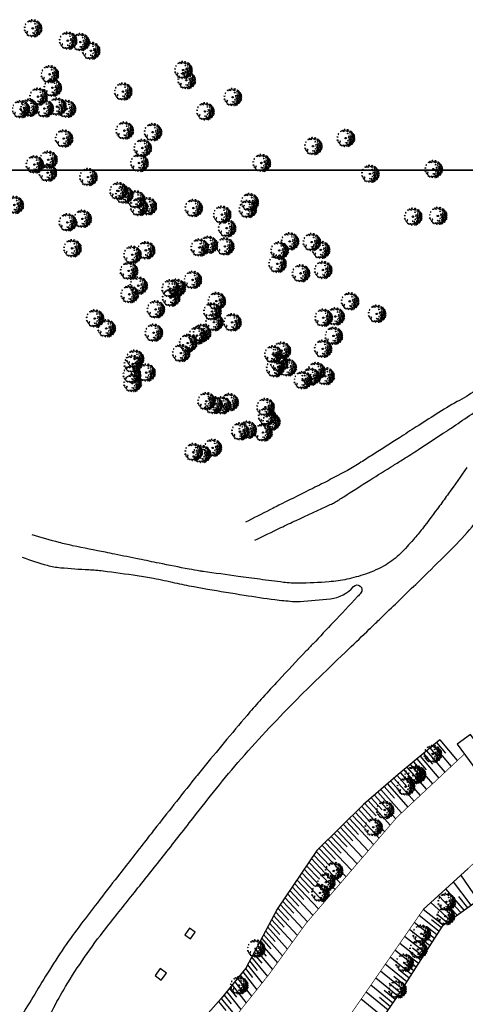
# Model space of a CAD drawing. Extents: x 176782 to 177919, y 1674526 to 1675339.
# Drawn here: x 177327 to 177390, y 1674951 to 1675090 of the extents above; entities that cross this region are included whole.
import ezdxf

# ---------------------------------------------------------------- set-up
doc = ezdxf.new("R2010")
doc.units = 0
doc.header["$LTSCALE"] = 10
doc.header["$MEASUREMENT"] = 0
doc.layers.get('0').update_dxf_attribs({"linetype": 'CONTINUOUS'})
for name, color, linetype in [('CAIXAS E POSTES', 7, 'CONTINUOUS'), ('Caminho', 110, 'CONTINUOUS'), ('Margem Rio', 140, 'CONTINUOUS'), ('Pontes', 5, 'CONTINUOUS'), ('T-DIM', 1, 'CONTINUOUS'), ('Talude', 30, 'CONTINUOUS')]:
    doc.layers.add(name, color=color, linetype=linetype)

# ---------------------------------------------------------------- blocks, each defined once
blk = doc.blocks.new('ARV2')
at = {"ltscale": 0.7}
blk.add_hatch(color=132, dxfattribs=at).paths.add_polyline_path([(0.051, 0, 1), (-0.051, 0, 1)], flags=0)
at = {"color": 132}
for points in [[(-0.595, 0.08), (-0.556, 0.112), (-0.553, 0.073), (-0.56, 0.047), (-0.595, 0.08)], [(-0.482, 0.272), (-0.495, 0.318), (-0.525, 0.291), (-0.512, 0.252), (-0.482, 0.272)], [(-0.368, 0.469), (-0.319, 0.487), (-0.28, 0.465), (-0.312, 0.451), (-0.331, 0.461), (-0.368, 0.469)], [(-0.217, 0.538), (-0.249, 0.532), (-0.246, 0.554), (-0.214, 0.56), (-0.217, 0.538)], [(-0.214, 0.502), (-0.136, 0.498), (-0.099, 0.443), (-0.147, 0.472), (-0.214, 0.502)], [(-0.045, 0.57), (-0.033, 0.6), (-0.094, 0.606), (-0.106, 0.594), (-0.102, 0.544), (-0.089, 0.552), (-0.082, 0.581), (-0.045, 0.57)], [(0.028, 0.533), (0.011, 0.513), (0.026, 0.493), (0.028, 0.533)], [(0.076, 0.501), (0.127, 0.497), (0.178, 0.437), (0.145, 0.448), (0.076, 0.501)], [(0.175, 0.588), (0.191, 0.564), (0.157, 0.525), (0.128, 0.548), (0.119, 0.597), (0.151, 0.607), (0.175, 0.588)], [(0.126, 0.343), (0.178, 0.329), (0.162, 0.292), (0.129, 0.3), (0.141, 0.319), (0.126, 0.343)], [(0.211, 0.03), (0.216, 0.016), (0.199, 0.003), (0.188, 0.028), (0.211, 0.03)], [(0.229, 0.085), (0.2, 0.108), (0.22, 0.145), (0.238, 0.147), (0.227, 0.11), (0.253, 0.073), (0.229, 0.085)], [(0.239, 0.485), (0.224, 0.502), (0.22, 0.487), (0.239, 0.485)], [(0.33, 0.384), (0.28, 0.427), (0.294, 0.374), (0.33, 0.384)], [(0.32, 0.276), (0.297, 0.274), (0.307, 0.264), (0.32, 0.276)], [(0.365, 0.056), (0.335, 0.086), (0.3, 0.065), (0.334, 0.043), (0.365, 0.056)], [(0.314, 0.513), (0.317, 0.456), (0.346, 0.462), (0.359, 0.433), (0.389, 0.474), (0.352, 0.481), (0.314, 0.513)], [(0.352, 0.167), (0.327, 0.19), (0.319, 0.178), (0.33, 0.154), (0.352, 0.167)], [(0.385, 0.381), (0.397, 0.334), (0.447, 0.316), (0.442, 0.344), (0.415, 0.355), (0.385, 0.381)], [(0.439, 0.453), (0.401, 0.427), (0.411, 0.401), (0.45, 0.38), (0.439, 0.453)], [(0.52, 0.022), (0.48, 0.058), (0.444, 0.048), (0.411, 0.002), (0.432, -0.032), (0.452, 0.013), (0.495, -0.012), (0.52, 0.022)], [(0.461, 0.122), (0.423, 0.14), (0.412, 0.1), (0.428, 0.083), (0.461, 0.122)], [(0.491, 0.23), (0.431, 0.275), (0.415, 0.24), (0.439, 0.19), (0.465, 0.204), (0.46, 0.226), (0.491, 0.23)], [(0.508, 0.348), (0.48, 0.354), (0.481, 0.329), (0.501, 0.324), (0.508, 0.348)], [(0.529, 0.186), (0.49, 0.189), (0.491, 0.163), (0.53, 0.148), (0.529, 0.186)], [(0.557, 0.079), (0.528, 0.098), (0.492, 0.081), (0.512, 0.068), (0.557, 0.079)], [(0.5, 0.289), (0.514, 0.295), (0.535, 0.325), (0.553, 0.274), (0.507, 0.27), (0.5, 0.289)], [(0.534, 0.241), (0.596, 0.219), (0.597, 0.182), (0.56, 0.189), (0.572, 0.209), (0.55, 0.216), (0.538, 0.208), (0.534, 0.241)], [(0.571, 0.022), (0.546, -0.019), (0.569, -0.068), (0.585, -0.045), (0.574, -0.017), (0.571, 0.022)], [(0.615, 0.166), (0.576, 0.124), (0.601, 0.108), (0.589, 0.078), (0.639, 0.085), (0.619, 0.116), (0.615, 0.166)], [(0.66, 0.036), (0.615, 0.044), (0.603, 0.018), (0.616, -0.024), (0.66, 0.036)], [(-0.586, -0.146), (-0.566, -0.108), (-0.551, -0.129), (-0.555, -0.136), (-0.552, -0.172), (-0.534, -0.17), (-0.535, -0.206), (-0.56, -0.194), (-0.586, -0.146)], [(-0.516, -0.28), (-0.504, -0.308), (-0.488, -0.278), (-0.516, -0.28)], [(-0.395, -0.292), (-0.409, -0.286), (-0.447, -0.332), (-0.418, -0.402), (-0.398, -0.375), (-0.415, -0.33), (-0.395, -0.292)], [(-0.343, -0.245), (-0.383, -0.209), (-0.405, -0.225), (-0.384, -0.255), (-0.343, -0.245)], [(-0.351, -0.436), (-0.378, -0.445), (-0.354, -0.512), (-0.351, -0.436)], [(-0.237, -0.535), (-0.258, -0.504), (-0.304, -0.511), (-0.275, -0.527), (-0.237, -0.535)], [(-0.119, -0.515), (-0.144, -0.495), (-0.189, -0.509), (-0.159, -0.532), (-0.119, -0.515)], [(-0.052, -0.545), (-0.088, -0.555), (-0.086, -0.584), (-0.057, -0.599), (-0.064, -0.575), (-0.052, -0.545)], [(-0.005, -0.322), (-0.025, -0.306), (-0.038, -0.321), (-0.005, -0.322)], [(0.057, -0.526), (0.002, -0.534), (-0.03, -0.472), (0.009, -0.508), (0.057, -0.526)], [(0.113, -0.305), (0.088, -0.333), (0.038, -0.34), (0.077, -0.373), (0.144, -0.346), (0.113, -0.305)], [(0.119, -0.549), (0.093, -0.573), (0.108, -0.59), (0.144, -0.573), (0.119, -0.549)], [(0.119, -0.488), (0.1, -0.486), (0.102, -0.457), (0.13, -0.459), (0.119, -0.488)], [(0.228, -0.415), (0.176, -0.455), (0.137, -0.433), (0.173, -0.426), (0.228, -0.415)], [(0.195, -0.18), (0.166, -0.165), (0.145, -0.191), (0.156, -0.212), (0.173, -0.193), (0.195, -0.18)], [(0.226, -0.505), (0.189, -0.504), (0.173, -0.531), (0.197, -0.543), (0.226, -0.505)], [(0.274, -0.526), (0.233, -0.54), (0.2, -0.586), (0.249, -0.564), (0.274, -0.526)], [(0.333, -0.291), (0.282, -0.281), (0.224, -0.307), (0.257, -0.323), (0.274, -0.296), (0.333, -0.291)], [(0.345, -0.039), (0.29, -0.04), (0.25, -0.118), (0.261, -0.135), (0.288, -0.072), (0.336, -0.101), (0.345, -0.039)], [(0.274, -0.476), (0.286, -0.453), (0.275, -0.433), (0.257, -0.438), (0.255, -0.467), (0.274, -0.476)], [(0.338, -0.352), (0.279, -0.364), (0.277, -0.397), (0.301, -0.413), (0.338, -0.352)], [(0.331, -0.202), (0.297, -0.19), (0.29, -0.212), (0.31, -0.229), (0.331, -0.202)], [(0.341, -0.506), (0.322, -0.494), (0.305, -0.517), (0.331, -0.55), (0.341, -0.506)], [(0.404, -0.135), (0.345, -0.15), (0.324, -0.123), (0.314, -0.164), (0.365, -0.174), (0.404, -0.135)], [(0.332, -0.453), (0.349, -0.43), (0.367, -0.425), (0.382, -0.438), (0.366, -0.469), (0.332, -0.453)], [(0.356, -0.225), (0.427, -0.194), (0.38, -0.237), (0.356, -0.225)], [(0.402, -0.282), (0.369, -0.274), (0.38, -0.36), (0.409, -0.321), (0.402, -0.282)], [(0.441, -0.078), (0.407, -0.066), (0.381, -0.079), (0.408, -0.08), (0.441, -0.078)], [(0.454, -0.364), (0.425, -0.349), (0.409, -0.375), (0.412, -0.411), (0.423, -0.374), (0.454, -0.364)], [(0.439, -0.236), (0.463, -0.306), (0.506, -0.324), (0.418, -0.321), (0.41, -0.278), (0.439, -0.236)], [(0.48, -0.398), (0.466, -0.396), (0.45, -0.422), (0.457, -0.45), (0.48, -0.398)], [(0.539, -0.16), (0.529, -0.085), (0.493, -0.099), (0.474, -0.151), (0.502, -0.159), (0.515, -0.14), (0.539, -0.16)], [(0.518, -0.352), (0.499, -0.343), (0.486, -0.358), (0.493, -0.394), (0.518, -0.352)], [(0.535, -0.218), (0.509, -0.187), (0.492, -0.207), (0.509, -0.245), (0.535, -0.218)], [(0.554, -0.292), (0.535, -0.275), (0.501, -0.264), (0.528, -0.301), (0.554, -0.292)], [(0.578, -0.182), (0.606, -0.241), (0.58, -0.268), (0.559, -0.237), (0.582, -0.232), (0.571, -0.211), (0.557, -0.209), (0.578, -0.182)], [(0.587, -0.124), (0.601, -0.13), (0.638, -0.123), (0.614, -0.172), (0.579, -0.142), (0.587, -0.124)], [(0.635, -0.087), (0.619, -0.064), (0.602, -0.083), (0.613, -0.1), (0.635, -0.087)]]:
    blk.add_lwpolyline(points, dxfattribs=at)
at = {"color": 132, "ltscale": 0.7}
blk.add_circle((0, 0), 0.0508, dxfattribs=at)

msp = doc.modelspace()

# ---------------------------------------------------------------- linework, layer by layer
at = {"layer": 'CAIXAS E POSTES'}
for points in [[(177351.316, 1674960.616), (177351.958, 1674961.541), (177351.18, 1674962.08), (177350.538, 1674961.155), (177351.316, 1674960.616)], [(177347.212, 1674954.816), (177347.929, 1674955.806), (177347.051, 1674956.442), (177346.334, 1674955.451), (177347.212, 1674954.816)]]:
    msp.add_lwpolyline(points, dxfattribs=at)
at = {"layer": 'Caminho'}
for points in [[(177391.258, 1675037.524, -0.0186948), (177388.73, 1675036, 0.0160643), (177385.78, 1675034.242, 0.00001), (177382.973, 1675032.445, -0.000009), (177380.62, 1675030.939, -0.0000131), (177376.873, 1675028.541, -0.0000297), (177375.223, 1675027.485, -0.0163476), (177373.315, 1675026.35, -0.0088887), (177369.705, 1675024.442, -0.0020577), (177368.464, 1675023.821, 0.0005882), (177364.115, 1675021.659, 0.002843), (177362.423, 1675020.804, 0.0014184), (177359.047, 1675019.061)], [(177360.318, 1675016.534, -0.0016267), (177363.982, 1675018.316, -0.002797), (177366.122, 1675019.333, -0.0030156), (177370.924, 1675021.548, 0.0247681), (177371.497, 1675021.843, 0.0132589), (177372.811, 1675022.652, -0.0047141), (177376.466, 1675024.989, -0.0005401), (177379.768, 1675027.051, 0.0012677), (177381.174, 1675027.931, 0.0035039), (177383.283, 1675029.281, 0.0018525), (177387.246, 1675031.878, 0.0023708), (177387.867, 1675032.292, 0.0002843), (177393.028, 1675035.776, 0.0276388)], [(177390.078, 1675026.752, -0.0033409), (177387.509, 1675023.097, -0.0050986), (177386.25, 1675021.369, -0.0027183), (177383.838, 1675018.165, -0.0186356), (177382.585, 1675016.641, -0.0137343), (177380.756, 1675014.688, -0.0640609), (177378.737, 1675013.113, -0.0516058), (177375.855, 1675011.785, -0.0300915), (177373.258, 1675011.071, -0.0319009), (177370.743, 1675010.706, -0.017294), (177366.488, 1675010.51, -0.0342879), (177364.341, 1675010.633, -0.0013988), (177361.022, 1675011.061, -0.0015401), (177358.01, 1675011.469, -0.0004657), (177353.083, 1675012.155, -0.0050004), (177352.625, 1675012.224, -0.0076314), (177351.113, 1675012.49, -0.0027351), (177346.911, 1675013.322, -0.000229), (177344.094, 1675013.896, 0.0001893), (177340.687, 1675014.591, 0.0005673), (177339.408, 1675014.85, -0.0001569), (177334.782, 1675015.783, -0.0156224), (177332.892, 1675016.227, -0.0077231), (177329.116, 1675017.301)], [(177330.182, 1674947.176, -0.0071278), (177332.418, 1674951.492, -0.0124171), (177333.797, 1674953.918, -0.0158131), (177336.456, 1674958.036, -0.0154443), (177339.437, 1674962.073, -0.0022752), (177343.181, 1674966.786, 0.0021045), (177347.23, 1674971.879, 0.0016246), (177351.397, 1674977.2, -0.0021657), (177354.526, 1674981.188, -0.0108835), (177357.966, 1674985.344, -0.0100579), (177361.873, 1674989.681, -0.0057654), (177365.896, 1674993.871, -0.0069019), (177369.343, 1674997.286, -0.0010176), (177373.51, 1675001.283, 0.0014673), (177376.397, 1675004.058, 0.0001745), (177377.776, 1675005.391, 0.0000528), (177382.331, 1675009.802, 0.0016921), (177384.595, 1675012.01, 0.0010417), (177388.253, 1675015.616, 0.0322852), (177391.149, 1675018.879, 0.0386222)], [(177327.702, 1675014.169, 0.0233253), (177331.21, 1675013.034, 0.0447054), (177333.106, 1675012.694, 0.0102045), (177337.046, 1675012.428, -0.0201087), (177339.043, 1675012.254, -0.0048623), (177343.849, 1675011.591, -0.0101879), (177346.132, 1675011.205, -0.0090607), (177349.092, 1675010.588, 0.0100054), (177351.774, 1675010.033, 0.0043122), (177353.708, 1675009.691, 0.001625), (177358.849, 1675008.844, 0.0079335), (177363.159, 1675008.218, 0.0139535), (177365.622, 1675007.97, 0.0353977), (177366.702, 1675007.968, 0.008977), (177370.937, 1675008.338, 0.1915603), (177374.18, 1675010.04, -0.9834319), (177375.223, 1675009.176, -0.0184522), (177374.752, 1675008.632, -0.002683), (177371.363, 1675005.026, -0.0001619), (177368.514, 1675002.03, 0.0004535), (177367.497, 1675000.96, 0.0020218), (177363.647, 1674996.866, 0.0035162), (177361.459, 1674994.487, 0.0069367), (177359.654, 1674992.44, 0.0037893), (177356.432, 1674988.624, 0.0015383), (177353.37, 1674984.92, 0.003135), (177351.885, 1674983.088, 0.0014385), (177348.979, 1674979.436, 0.0015319), (177346.271, 1674975.99, 0.000403), (177344.865, 1674974.188, 0.0001508), (177341.114, 1674969.367, 0.0011466), (177338.246, 1674965.661, 0.0014212), (177335.947, 1674962.658, 0.0131725), (177333.608, 1674959.412, 0.012139), (177331.252, 1674955.765, 0.0000708), (177329.198, 1674952.41, 0.0000742), (177327.239, 1674949.206, 0.0000181), (177325.424, 1674946.239, 0.0000174), (177323.538, 1674943.153, 0.0068859)]]:
    msp.add_lwpolyline(points, format="xyb", dxfattribs=at)
at = {"layer": 'Margem Rio', "const_width": 0.1}
for points in [[(177389.718, 1674986.528), (177380.32, 1674977.718), (177367.523, 1674962.772), (177362.287, 1674955.571), (177342.708, 1674930.952), (177337.561, 1674923.826), (177321.647, 1674903.636), (177313.075, 1674889.709), (177300.7, 1674874.327)], [(177335.087, 1674807.984), (177339.401, 1674839.068), (177340.874, 1674849.546), (177343.366, 1674860.467), (177344.221, 1674874.863), (177346.844, 1674880.37), (177344.784, 1674885.586), (177339.247, 1674889.06), (177333.702, 1674889.732), (177332.23, 1674892.543), (177332.69, 1674896.34), (177339.449, 1674904.741), (177352.239, 1674920.637), (177357.178, 1674928.094), (177364.092, 1674937.353), (177368.769, 1674942.788), (177383.971, 1674964.731), (177392.094, 1674972.175), (177396.67, 1674976.805), (177396.794, 1674976.918)]]:
    msp.add_lwpolyline(points, dxfattribs=at)
at = {"layer": 'Pontes'}
msp.add_lwpolyline([(177388.697, 1674987.915), (177398.177, 1674975.04), (177400.057, 1674976.424), (177390.577, 1674989.299), (177388.697, 1674987.915)], dxfattribs=at)
at = {"layer": 'T-DIM'}
msp.add_line((177539.964, 1675068.484), (177160.964, 1675068.484), dxfattribs=at)
msp.add_lwpolyline([(177539.964, 1674797.484), (177160.964, 1674797.484), (177160.964, 1675068.484), (177539.964, 1675068.484)], close=True, dxfattribs=at)
at = {"layer": 'Talude'}
for p, q in [((177386.272, 1674988.549), (177388.74, 1674985.611)), ((177384.894, 1674987.392), (177386.166, 1674985.891)), ((177385.353, 1674987.778), (177387.872, 1674984.798)), ((177385.813, 1674988.164), (177387.059, 1674986.684)), ((177383.056, 1674985.848), (177384.38, 1674984.306)), ((177383.515, 1674986.234), (177386.137, 1674983.171)), ((177383.975, 1674986.62), (177385.273, 1674985.099)), ((177384.434, 1674987.006), (177387.005, 1674983.984)), ((177381.677, 1674984.691), (177384.402, 1674981.545)), ((177382.137, 1674985.077), (177383.486, 1674983.514)), ((177382.596, 1674985.463), (177385.27, 1674982.358)), ((177379.846, 1674983.14), (177382.667, 1674979.918)), ((177380.3, 1674983.531), (177381.701, 1674981.928)), ((177380.758, 1674983.919), (177383.535, 1674980.732)), ((177381.218, 1674984.305), (177382.593, 1674982.722)), ((177378.029, 1674981.572), (177380.932, 1674978.292)), ((177378.483, 1674981.964), (177379.924, 1674980.331)), ((177378.937, 1674982.356), (177381.799, 1674979.105)), ((177379.392, 1674982.748), (177380.813, 1674981.13)), ((177376.666, 1674980.396), (177378.186, 1674978.699)), ((177377.12, 1674980.788), (177380.092, 1674977.452)), ((177377.574, 1674981.18), (177379.036, 1674979.533)), ((177375.32, 1674979.201), (177378.545, 1674975.646)), ((177375.757, 1674979.613), (177377.345, 1674977.855)), ((177376.211, 1674980.005), (177379.319, 1674976.549)), ((177373.614, 1674977.514), (177376.999, 1674973.839)), ((177374.04, 1674977.936), (177375.713, 1674976.113)), ((177374.467, 1674978.358), (177377.772, 1674974.742)), ((177374.894, 1674978.78), (177376.526, 1674976.987)), ((177372.333, 1674976.249), (177374.086, 1674974.367)), ((177372.76, 1674976.671), (177376.225, 1674972.936)), ((177373.187, 1674977.093), (177374.899, 1674975.24)), ((177371.053, 1674974.984), (177374.679, 1674971.129)), ((177371.48, 1674975.405), (177373.273, 1674973.493)), ((177371.907, 1674975.827), (177375.452, 1674972.033)), ((177369.346, 1674973.296), (177373.132, 1674969.323)), ((177369.773, 1674973.718), (177371.646, 1674971.746)), ((177370.2, 1674974.14), (177373.905, 1674970.226)), ((177370.626, 1674974.562), (177372.459, 1674972.62)), ((177368.606, 1674972.359), (177372.359, 1674968.42)), ((177368.944, 1674972.855), (177370.844, 1674970.863)), ((177367.594, 1674970.87), (177369.396, 1674968.967)), ((177367.932, 1674971.366), (177371.585, 1674967.517)), ((177368.269, 1674971.862), (177370.12, 1674969.915)), ((177366.582, 1674969.381), (177370.039, 1674965.71)), ((177366.92, 1674969.877), (177368.672, 1674968.02)), ((177367.257, 1674970.374), (177370.812, 1674966.613)), ((177383.971, 1674964.731), (177390.248, 1674970.483)), ((177391.657, 1674966.024), (177389.255, 1674969.573)), ((177365.571, 1674967.893), (177367.225, 1674966.124)), ((177365.908, 1674968.389), (177369.265, 1674964.807)), ((177366.245, 1674968.885), (177367.948, 1674967.072)), ((177390.681, 1674965.325), (177388.198, 1674968.604)), ((177364.559, 1674966.404), (177367.718, 1674963)), ((177364.896, 1674966.9), (177366.501, 1674965.176)), ((177365.233, 1674967.396), (177368.492, 1674963.904)), ((177388.729, 1674963.928), (177386.085, 1674966.668)), ((177386.777, 1674962.532), (177392.574, 1674966.68)), ((177389.705, 1674964.627), (177387.141, 1674967.636)), ((177390.193, 1674964.976), (177388.931, 1674966.548)), ((177363.884, 1674965.411), (177367, 1674962.053)), ((177364.221, 1674965.908), (177365.786, 1674964.221)), ((177387.753, 1674963.23), (177385.028, 1674965.7)), ((177389.217, 1674964.278), (177387.915, 1674965.715)), ((177362.971, 1674963.863), (177364.461, 1674962.237)), ((177363.251, 1674964.394), (177366.301, 1674961.092)), ((177363.547, 1674964.915), (177365.099, 1674963.244)), ((177386.21, 1674961.654), (177383.381, 1674963.88)), ((177386.777, 1674962.532), (177383.971, 1674964.731)), ((177386.777, 1674962.532), (177383.971, 1674964.731)), ((177387.265, 1674962.881), (177385.882, 1674964.048)), ((177388.241, 1674963.579), (177386.899, 1674964.882)), ((177362.131, 1674962.271), (177364.903, 1674959.168)), ((177362.411, 1674962.802), (177363.832, 1674961.226)), ((177362.691, 1674963.333), (177365.602, 1674960.13)), ((177385.558, 1674960.647), (177382.704, 1674962.903)), ((177385.884, 1674961.151), (177384.463, 1674962.271)), ((177386.536, 1674962.158), (177385.128, 1674963.264)), ((177361.571, 1674961.21), (177364.203, 1674958.206)), ((177361.851, 1674961.741), (177363.202, 1674960.214)), ((177384.254, 1674958.632), (177381.35, 1674960.947)), ((177384.906, 1674959.64), (177382.027, 1674961.925)), ((177385.232, 1674960.143), (177383.799, 1674961.279)), ((177360.731, 1674959.618), (177361.943, 1674958.191)), ((177361.011, 1674960.149), (177363.504, 1674957.245)), ((177361.291, 1674960.68), (177362.572, 1674959.203)), ((177383.602, 1674957.625), (177380.673, 1674959.97)), ((177384.58, 1674959.136), (177383.134, 1674960.286)), ((177360.171, 1674958.557), (177361.313, 1674957.18)), ((177360.451, 1674959.088), (177362.805, 1674956.283)), ((177382.956, 1674956.613), (177379.995, 1674958.992)), ((177383.279, 1674957.119), (177381.807, 1674958.3)), ((177383.928, 1674958.129), (177382.469, 1674959.294)), ((177359.33, 1674956.965), (177361.355, 1674954.399)), ((177359.611, 1674957.496), (177360.668, 1674956.18)), ((177359.891, 1674958.026), (177362.095, 1674955.329)), ((177381.664, 1674954.591), (177378.641, 1674957.037)), ((177382.31, 1674955.602), (177379.318, 1674958.015)), ((177382.633, 1674956.108), (177381.145, 1674957.305)), ((177358.284, 1674955.51), (177359.264, 1674954.256)), ((177358.662, 1674955.975), (177360.615, 1674953.468)), ((177359.041, 1674956.441), (177360.013, 1674955.187)), ((177381.019, 1674953.579), (177377.964, 1674956.06)), ((177381.342, 1674954.085), (177379.822, 1674955.317)), ((177381.987, 1674955.096), (177380.483, 1674956.311)), ((177357.149, 1674954.113), (177359.134, 1674951.607)), ((177357.527, 1674954.578), (177358.516, 1674953.325)), ((177357.906, 1674955.044), (177359.874, 1674952.537)), ((177379.696, 1674951.577), (177376.609, 1674954.104)), ((177380.373, 1674952.568), (177377.287, 1674955.082)), ((177380.696, 1674953.073), (177379.16, 1674954.322)), ((177356.013, 1674952.716), (177357.019, 1674951.463)), ((177356.392, 1674953.182), (177358.394, 1674950.676)), ((177356.77, 1674953.647), (177357.767, 1674952.394)), ((177379.017, 1674950.588), (177375.932, 1674953.127)), ((177380.035, 1674952.072), (177378.492, 1674953.332)), ((177355.236, 1674951.802), (177356.26, 1674950.541)), ((177355.635, 1674952.251), (177357.654, 1674949.745)), ((177378.338, 1674949.598), (177375.255, 1674952.149)), ((177379.356, 1674951.082), (177377.813, 1674952.349))]:
    msp.add_line(p, q, dxfattribs=at)
for points in [[(177386.272, 1674988.549), (177380.443, 1674983.654), (177375.598, 1674979.475), (177369.034, 1674972.988), (177363.455, 1674964.781), (177359.078, 1674956.486), (177355.633, 1674952.249), (177350.886, 1674946.916), (177343.643, 1674937.299), (177338.306, 1674929.66), (177335.085, 1674925.114), (177329.955, 1674919.393), (177326.696, 1674914.695), (177322.495, 1674909.647), (177318.692, 1674903.505), (177315.573, 1674897.501), (177308.582, 1674887.971), (177299.057, 1674875.586)], [(177339.565, 1674904.197), (177353.754, 1674919), (177359.598, 1674925.926), (177364.727, 1674930.486), (177369.285, 1674936.249), (177373.491, 1674941.02), (177377.223, 1674947.974), (177380.334, 1674952.508), (177383.645, 1674957.692), (177386.777, 1674962.532)]]:
    msp.add_lwpolyline(points, dxfattribs=at)

# ---------------------------------------------------------------- block references
at = {"layer": 'CAIXAS E POSTES', "xscale": 2, "yscale": 2, "zscale": 2}
for p in [(177329.18, 1675088.391), (177334.101, 1675086.658), (177335.871, 1675086.454), (177337.337, 1675085.249), (177331.543, 1675081.94), (177350.283, 1675082.533), (177331.945, 1675080.053), (177350.735, 1675081.103), (177329.935, 1675078.798), (177341.83, 1675079.51), (177357.215, 1675078.726), (177328.657, 1675077.231), (177330.828, 1675077.137), (177332.611, 1675077.394), (177333.947, 1675077.091), (177327.47, 1675077.039), (177353.368, 1675076.725), (177342.043, 1675074.037), (177346.009, 1675073.819), (177373.066, 1675072.988), (177333.531, 1675072.917), (177344.563, 1675071.597), (177368.499, 1675071.849), (177329.428, 1675069.272), (177331.353, 1675069.949), (177344.106, 1675069.492), (177361.266, 1675069.493), (177331.259, 1675068.126), (177336.942, 1675067.518), (177376.495, 1675067.969), (177385.385, 1675068.626), (177341.184, 1675065.558), (177341.976, 1675065.034), (177326.619, 1675063.6), (177343.653, 1675064.374), (177344.064, 1675063.302), (177345.285, 1675063.414), (177359.588, 1675063.994), (177351.722, 1675063.158), (177355.712, 1675062.238), (177359.308, 1675063.019), (177382.505, 1675061.956), (177386.007, 1675062.062), (177334.051, 1675061.148), (177336.152, 1675061.653), (177356.402, 1675060.345), (177353.822, 1675057.997), (177356.141, 1675057.777), (177365.224, 1675058.481), (177368.294, 1675058.387), (177334.715, 1675057.514), (177343.137, 1675056.607), (177345.047, 1675057.229), (177352.555, 1675057.619), (177363.762, 1675057.218), (177369.589, 1675057.301), (177363.475, 1675055.34), (177342.642, 1675054.346), (177366.756, 1675054.006), (177369.883, 1675054.47), (177343.988, 1675052.274), (177351.596, 1675053.079), (177342.739, 1675051.067), (177348.478, 1675051.876), (177349.341, 1675051.966), (177348.545, 1675050.587), (177354.958, 1675050.115), (177373.646, 1675050.08), (177346.414, 1675048.935), (177354.336, 1675048.641), (177377.441, 1675048.316), (177337.889, 1675047.665), (177354.602, 1675047.149), (177357.157, 1675047.118), (177369.944, 1675047.765), (177371.633, 1675047.947), (177339.501, 1675046.279), (177346.132, 1675045.664), (177352.887, 1675045.637), (177350.936, 1675044.22), (177352.241, 1675045.265), (177371.37, 1675045.221), (177349.962, 1675042.812), (177362.889, 1675042.641), (177364.086, 1675043.154), (177369.862, 1675043.406), (177343.195, 1675041.279), (177343.492, 1675042.015), (177363.704, 1675041.463), (177343.047, 1675039.83), (177345.099, 1675040.069), (177363.132, 1675040.671), (177364.897, 1675040.792), (177368.935, 1675040.278), (177343.142, 1675038.582), (177367.025, 1675038.998), (177368.136, 1675039.489), (177370.213, 1675039.566), (177353.521, 1675036.055), (177356.769, 1675035.92), (177354.515, 1675035.513), (177355.677, 1675035.473), (177361.797, 1675035.235), (177362.01, 1675033.92), (177362.595, 1675033.166), (177358.258, 1675031.819), (177359.292, 1675032.04), (177361.5, 1675031.657), (177351.713, 1675028.916), (177354.408, 1675029.508), (177352.869, 1675028.639), (177385.266, 1674986.548), (177382.555, 1674983.556), (177383.033, 1674983.665), (177381.484, 1674981.96), (177378.564, 1674978.684), (177376.957, 1674976.265), (177371.413, 1674970.13), (177370.308, 1674968.547), (177369.493, 1674967.05), (177387.208, 1674965.785), (177387.071, 1674963.773), (177383.684, 1674961.318), (177360.476, 1674959.231), (177383.234, 1674959.106), (177381.304, 1674957.229), (177358.105, 1674954.059), (177380.306, 1674953.483)]:
    msp.add_blockref('ARV2', p, dxfattribs=at)

doc.saveas('drawing.dxf')
